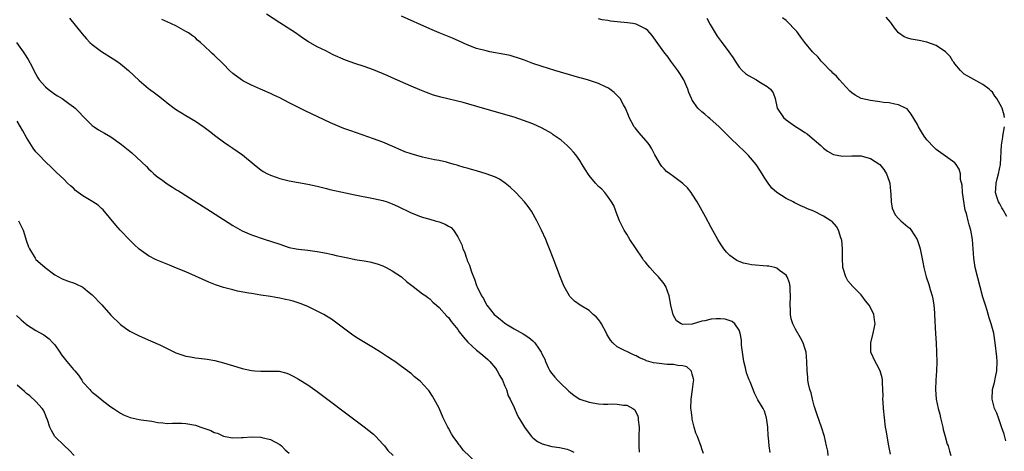
# Model space of a CAD drawing. Units: inches. Extents: x 2637000 to 2640000, y 1479000 to 1482000.
# Drawn here: x 2638704 to 2638914, y 1481700 to 1481792 of the extents above; entities that cross this region are included whole.
import ezdxf

# ---------------------------------------------------------------- set-up
doc = ezdxf.new("R2010")
doc.units = ezdxf.units.IN
doc.header["$MEASUREMENT"] = 0
doc.layers.add('LD26371479_10ft', color=3, linetype='Continuous')

msp = doc.modelspace()

# ---------------------------------------------------------------- linework, layer by layer
at = {"layer": 'LD26371479_10ft'}
for points, elevation in [([(2638863.63, 1481699.63), (2638863.38, 1481701), (2638863.23, 1481702.77), (2638863.18, 1481703.18), (2638863.09, 1481705), (2638862.85, 1481707), (2638862.38, 1481708.38), (2638862.09, 1481709), (2638861, 1481710.84), (2638860.23, 1481712.23), (2638859.99, 1481713), (2638859.34, 1481714.66), (2638859.12, 1481715.12), (2638859, 1481715.44), (2638858.59, 1481716.59), (2638858.34, 1481717.66), (2638857.97, 1481719), (2638857.67, 1481721), (2638857.52, 1481722.48), (2638857.51, 1481723.51), (2638857.22, 1481725), (2638857, 1481725.65), (2638856.08, 1481727), (2638855.52, 1481727.52), (2638854.01, 1481728.01), (2638853, 1481728.09), (2638852.08, 1481728.08), (2638851, 1481728.01), (2638849.68, 1481727.68), (2638849, 1481727.56), (2638846.94, 1481726.94), (2638845, 1481726.85), (2638844.63, 1481727), (2638843.66, 1481727.66), (2638842.94, 1481728.94), (2638842.44, 1481731), (2638842.19, 1481732.19), (2638842.05, 1481733), (2638841.34, 1481735), (2638841.21, 1481735.21), (2638841, 1481735.52), (2638839.81, 1481737), (2638839, 1481737.83), (2638837.92, 1481739), (2638837.5, 1481739.5), (2638837, 1481740.15), (2638836.6, 1481740.6), (2638836.35, 1481741), (2638833.65, 1481745), (2638833, 1481746.12), (2638832.46, 1481747), (2638832, 1481748), (2638831.49, 1481749), (2638830.79, 1481750.79), (2638830.69, 1481751), (2638830.23, 1481752.23), (2638829.79, 1481753), (2638829, 1481754.17), (2638828.37, 1481755), (2638827.68, 1481755.68), (2638827, 1481756.28), (2638826.38, 1481757), (2638825, 1481758.64), (2638824.06, 1481760.06), (2638823.52, 1481761), (2638823, 1481761.79), (2638822.15, 1481763), (2638821.63, 1481763.63), (2638821, 1481764.34), (2638820.33, 1481765), (2638819, 1481766.12), (2638817.32, 1481767.32), (2638817, 1481767.54), (2638815, 1481768.68), (2638813, 1481769.6), (2638811, 1481770.38), (2638809, 1481771.06), (2638802.27, 1481773), (2638798.15, 1481774.15), (2638793.33, 1481775.33), (2638791.77, 1481775.77), (2638790.28, 1481776.28), (2638788.85, 1481776.85), (2638787, 1481777.64), (2638783, 1481779.41), (2638781.91, 1481779.91), (2638779, 1481781.14), (2638777, 1481781.86), (2638775, 1481782.5), (2638773, 1481783.22), (2638770.37, 1481784.37), (2638768.83, 1481785.17), (2638767, 1481786.05), (2638765.11, 1481787.11), (2638763.89, 1481787.89), (2638762.36, 1481789), (2638759, 1481791.15), (2638756.17, 1481793)], 8830), ([(2638714.15, 1481792.15), (2638716.83, 1481788.83), (2638717.75, 1481787.75), (2638718.49, 1481787), (2638719, 1481786.55), (2638721, 1481785.05), (2638723.49, 1481783.49), (2638724.23, 1481783), (2638725, 1481782.41), (2638726.71, 1481781), (2638729, 1481778.86), (2638731, 1481777.15), (2638731.19, 1481777), (2638732.26, 1481776.26), (2638733.41, 1481775.41), (2638733.85, 1481775), (2638734.51, 1481774.51), (2638735, 1481774.12), (2638736.47, 1481773), (2638737, 1481772.62), (2638738.01, 1481772.01), (2638739, 1481771.38), (2638741, 1481770.2), (2638742.91, 1481768.91), (2638744.04, 1481768.04), (2638745.36, 1481767), (2638747, 1481765.78), (2638748.14, 1481765), (2638749, 1481764.44), (2638751.04, 1481763.04), (2638753.57, 1481761), (2638754.33, 1481760.33), (2638755, 1481759.8), (2638755.49, 1481759.49), (2638756.37, 1481759), (2638757, 1481758.68), (2638758.25, 1481758.25), (2638759, 1481758.01), (2638761, 1481757.51), (2638763, 1481757.12), (2638765, 1481756.76), (2638767, 1481756.33), (2638769, 1481755.84), (2638769.66, 1481755.66), (2638773, 1481754.9), (2638775, 1481754.48), (2638779, 1481753.74), (2638781, 1481753.3), (2638781.92, 1481753), (2638783, 1481752.62), (2638784.1, 1481752.1), (2638787, 1481750.7), (2638789, 1481749.89), (2638789.67, 1481749.67), (2638791, 1481749.29), (2638792.18, 1481749), (2638793, 1481748.76), (2638794.27, 1481748.27), (2638795, 1481747.86), (2638795.53, 1481747.53), (2638796.05, 1481747), (2638797, 1481745.57), (2638797.84, 1481743.84), (2638798.07, 1481743), (2638798.39, 1481742.39), (2638798.83, 1481741), (2638798.89, 1481740.89), (2638799, 1481740.55), (2638799.49, 1481739.49), (2638799.61, 1481739), (2638799.9, 1481738.1), (2638800.33, 1481737), (2638800.54, 1481736.54), (2638801, 1481735.18), (2638801.06, 1481735.06), (2638801.13, 1481734.87), (2638802.05, 1481733), (2638802.44, 1481732.44), (2638803, 1481731.24), (2638803.1, 1481731.1), (2638803.14, 1481731), (2638804.74, 1481729), (2638805, 1481728.76), (2638806.02, 1481728.02), (2638807, 1481727.13), (2638807.19, 1481727), (2638809, 1481725.93), (2638810.91, 1481724.91), (2638812.12, 1481724.12), (2638813, 1481723.38), (2638813.22, 1481723.22), (2638813.41, 1481723), (2638814.17, 1481721.83), (2638814.75, 1481721), (2638814.84, 1481720.84), (2638815, 1481720.48), (2638815.52, 1481719.52), (2638815.67, 1481719), (2638816.26, 1481717.74), (2638816.63, 1481717), (2638816.77, 1481716.77), (2638817, 1481716.44), (2638817.69, 1481715.68), (2638818.23, 1481715), (2638819, 1481714.2), (2638820.33, 1481713), (2638820.67, 1481712.67), (2638821, 1481712.37), (2638821.78, 1481711.78), (2638823, 1481711), (2638825, 1481710.31), (2638827, 1481709.99), (2638828.08, 1481709.92), (2638829, 1481709.92), (2638829.97, 1481709.97), (2638831, 1481709.91), (2638832.32, 1481709.68), (2638833, 1481709.66), (2638834.32, 1481709), (2638834.71, 1481708.71), (2638835.38, 1481707.37), (2638835.44, 1481707), (2638835.45, 1481706.55), (2638835.63, 1481705), (2638835.59, 1481703), (2638835.62, 1481702.38), (2638835.57, 1481701), (2638835.69, 1481699.69)], 8810), ([(2638849.38, 1481699.38), (2638849, 1481700.4), (2638848.86, 1481700.86), (2638848.07, 1481703), (2638847.75, 1481703.75), (2638847.42, 1481705), (2638847, 1481706.73), (2638846.95, 1481707), (2638846.73, 1481708.73), (2638846.71, 1481709), (2638846.75, 1481711), (2638847.07, 1481713), (2638847.24, 1481714.76), (2638847.29, 1481715), (2638847.28, 1481715.28), (2638847, 1481716.28), (2638846.86, 1481716.86), (2638846.75, 1481717), (2638845.84, 1481717.84), (2638845, 1481718.08), (2638843.89, 1481718.11), (2638843, 1481718.37), (2638841.65, 1481718.35), (2638839.37, 1481718.63), (2638838.7, 1481718.7), (2638837.74, 1481719), (2638837.16, 1481719.16), (2638837, 1481719.25), (2638835.75, 1481719.75), (2638835, 1481720.19), (2638834.42, 1481720.42), (2638833, 1481721.12), (2638832.71, 1481721.29), (2638831, 1481722.12), (2638830.05, 1481723), (2638829.52, 1481723.52), (2638829, 1481724.44), (2638828.79, 1481724.79), (2638828.72, 1481725), (2638827.61, 1481727), (2638827.4, 1481727.4), (2638827, 1481727.93), (2638826.48, 1481728.48), (2638825.87, 1481729), (2638825, 1481729.86), (2638823.05, 1481731), (2638821.86, 1481731.86), (2638820.87, 1481732.87), (2638820.77, 1481733), (2638820.54, 1481733.46), (2638819.68, 1481735), (2638819.47, 1481735.47), (2638818.9, 1481736.9), (2638817.34, 1481741), (2638816.56, 1481743), (2638816.09, 1481744.09), (2638815.72, 1481745), (2638814.81, 1481747), (2638813.82, 1481749), (2638812.68, 1481751), (2638811.99, 1481751.99), (2638811.23, 1481753), (2638809.35, 1481755), (2638808.14, 1481756.14), (2638807.1, 1481757), (2638805.84, 1481757.84), (2638805, 1481758.24), (2638803.01, 1481759.01), (2638801, 1481759.6), (2638799.89, 1481759.89), (2638799, 1481760.18), (2638798.33, 1481760.33), (2638797, 1481760.78), (2638796.81, 1481760.81), (2638796.2, 1481761), (2638795, 1481761.34), (2638794.56, 1481761.44), (2638793, 1481761.79), (2638792.03, 1481761.97), (2638789.48, 1481762.52), (2638787, 1481763.22), (2638785.7, 1481763.7), (2638784.28, 1481764.28), (2638781.5, 1481765.5), (2638781, 1481765.71), (2638779, 1481766.44), (2638774.14, 1481768.14), (2638772.67, 1481768.67), (2638771.82, 1481769), (2638769.83, 1481769.83), (2638765.74, 1481771.74), (2638764.4, 1481772.4), (2638763.27, 1481773), (2638761, 1481774.11), (2638759, 1481775.14), (2638757.72, 1481775.72), (2638757, 1481776.11), (2638754.87, 1481777), (2638753, 1481777.84), (2638751.26, 1481778.74), (2638750.81, 1481779), (2638749, 1481780.36), (2638748.3, 1481781), (2638747, 1481782.38), (2638746.35, 1481783), (2638745.64, 1481783.64), (2638745, 1481784.27), (2638744.61, 1481784.61), (2638744.22, 1481785), (2638743, 1481786.12), (2638742.12, 1481787), (2638741.49, 1481787.49), (2638741, 1481787.94), (2638740.39, 1481788.39), (2638739.54, 1481789), (2638739, 1481789.33), (2638737, 1481790.41), (2638735.77, 1481791), (2638733.85, 1481791.85)], 8820), ([(2638876, 1481699), (2638875.87, 1481699.87), (2638875.65, 1481701), (2638875.16, 1481703), (2638874.54, 1481705), (2638873.63, 1481707.63), (2638873, 1481709.55), (2638872.61, 1481711), (2638872.32, 1481712.32), (2638872.09, 1481713), (2638871.78, 1481714.22), (2638871.66, 1481715), (2638871.63, 1481715.63), (2638871.48, 1481717), (2638871.45, 1481719), (2638871.26, 1481721), (2638871, 1481721.86), (2638870.63, 1481723), (2638870.05, 1481724.05), (2638869, 1481725.87), (2638868.44, 1481727), (2638868.09, 1481728.09), (2638867.94, 1481729), (2638867.94, 1481730.06), (2638867.87, 1481731), (2638867.94, 1481733), (2638867.84, 1481734.16), (2638867.84, 1481735), (2638867.74, 1481735.74), (2638867.25, 1481737), (2638867, 1481737.36), (2638865.62, 1481738.38), (2638865, 1481738.88), (2638864.58, 1481739), (2638863.29, 1481739.29), (2638863, 1481739.32), (2638859.59, 1481739.59), (2638859, 1481739.7), (2638857.92, 1481739.92), (2638857, 1481740.28), (2638856.49, 1481740.49), (2638855.76, 1481741), (2638855, 1481741.6), (2638854.3, 1481742.3), (2638853.74, 1481743), (2638853.43, 1481743.43), (2638853, 1481744.05), (2638852.41, 1481745), (2638851, 1481747.52), (2638849.79, 1481749.79), (2638848.38, 1481752.38), (2638848.02, 1481753), (2638847, 1481754.66), (2638846.76, 1481755), (2638845.97, 1481755.97), (2638845, 1481756.9), (2638843, 1481758.4), (2638842.17, 1481759), (2638841.51, 1481759.51), (2638841, 1481760.05), (2638840.51, 1481760.51), (2638840.18, 1481761), (2638839.02, 1481763.02), (2638838.33, 1481764.33), (2638837.92, 1481765), (2638837.55, 1481765.55), (2638835.69, 1481767.69), (2638834.78, 1481768.78), (2638834.63, 1481769), (2638833.56, 1481771), (2638833.41, 1481771.41), (2638832.73, 1481773), (2638832.3, 1481773.7), (2638831.58, 1481775), (2638831.34, 1481775.34), (2638831, 1481775.65), (2638830.33, 1481776.33), (2638829.43, 1481777), (2638829, 1481777.28), (2638828.5, 1481777.5), (2638827, 1481778.24), (2638824.63, 1481779), (2638823.36, 1481779.36), (2638823, 1481779.44), (2638821.8, 1481779.8), (2638817.67, 1481781), (2638815, 1481781.82), (2638813, 1481782.52), (2638811.19, 1481783.19), (2638809.72, 1481783.72), (2638809, 1481783.93), (2638808.16, 1481784.16), (2638807, 1481784.43), (2638803.8, 1481785), (2638803, 1481785.16), (2638801, 1481785.7), (2638799, 1481786.47), (2638797.26, 1481787.26), (2638795.86, 1481787.86), (2638792.97, 1481789), (2638791, 1481789.85), (2638785, 1481792.56)], 8840), ([(2638889.24, 1481699.25), (2638888.95, 1481701), (2638888.35, 1481704.35), (2638888.24, 1481705), (2638887.98, 1481707), (2638887.79, 1481709), (2638887.68, 1481710.32), (2638887.66, 1481711), (2638887.69, 1481711.69), (2638887.64, 1481713), (2638887.56, 1481714.44), (2638887.56, 1481715), (2638887.48, 1481715.48), (2638887.04, 1481717), (2638886.39, 1481718.39), (2638886.02, 1481719), (2638885.11, 1481721), (2638885.11, 1481722.89), (2638885.1, 1481723), (2638885.59, 1481725), (2638885.97, 1481727), (2638885.89, 1481727.89), (2638885.73, 1481729), (2638885, 1481730.49), (2638884.7, 1481731), (2638883.94, 1481731.94), (2638883, 1481733.21), (2638881.27, 1481735), (2638880.2, 1481736.2), (2638879.71, 1481737), (2638879.2, 1481738.8), (2638879.11, 1481739), (2638879.09, 1481739.09), (2638879.04, 1481741), (2638879.03, 1481742.97), (2638878.86, 1481744.86), (2638878.83, 1481745), (2638878.69, 1481745.31), (2638878.17, 1481747), (2638877.77, 1481747.77), (2638876.82, 1481748.82), (2638876.57, 1481749), (2638875, 1481749.97), (2638872.91, 1481751), (2638871.55, 1481751.55), (2638871, 1481751.83), (2638870.15, 1481752.15), (2638869, 1481752.76), (2638868.82, 1481752.82), (2638868.52, 1481753), (2638867, 1481753.74), (2638865.02, 1481755.02), (2638863.95, 1481755.95), (2638863.17, 1481757), (2638862.29, 1481758.29), (2638861.87, 1481759), (2638860.77, 1481760.77), (2638860.61, 1481761), (2638859, 1481762.91), (2638857.95, 1481763.95), (2638857, 1481764.77), (2638855, 1481766.69), (2638853.89, 1481767.89), (2638852.71, 1481769), (2638850.74, 1481770.74), (2638850.42, 1481771), (2638849.68, 1481771.68), (2638849, 1481772.2), (2638848.2, 1481773), (2638847, 1481774.66), (2638846.87, 1481774.87), (2638846.81, 1481775), (2638846.29, 1481776.29), (2638846.04, 1481777), (2638845.17, 1481779), (2638844.37, 1481780.37), (2638843.92, 1481781), (2638842.4, 1481783), (2638841.82, 1481783.82), (2638840.89, 1481785), (2638838.44, 1481788.44), (2638837.5, 1481789.5), (2638837, 1481789.9), (2638835.29, 1481790.71), (2638835, 1481790.88), (2638834.3, 1481791), (2638833.15, 1481791.15), (2638831, 1481791.35), (2638829.52, 1481791.52), (2638829, 1481791.64), (2638827.77, 1481791.77), (2638827, 1481791.99)], 8850), ([(2638850.12, 1481792.12), (2638850.83, 1481790.83), (2638852.33, 1481788.33), (2638853.16, 1481787.16), (2638854.78, 1481785), (2638855.7, 1481783.7), (2638856.14, 1481783), (2638857, 1481781.7), (2638857.61, 1481781), (2638858.36, 1481780.36), (2638859, 1481779.92), (2638860.69, 1481779), (2638861, 1481778.82), (2638861.54, 1481778.46), (2638863, 1481777.57), (2638863.71, 1481777), (2638864.21, 1481776.21), (2638864.64, 1481775), (2638865.08, 1481773), (2638866.42, 1481771), (2638867, 1481770.51), (2638869, 1481769.09), (2638870.28, 1481768.28), (2638871, 1481767.77), (2638871.47, 1481767.47), (2638872.06, 1481767), (2638874.42, 1481765), (2638874.7, 1481764.7), (2638875, 1481764.45), (2638875.82, 1481763.82), (2638877, 1481763.17), (2638877.13, 1481763.13), (2638879, 1481762.74), (2638881, 1481762.84), (2638881.18, 1481762.82), (2638883, 1481762.85), (2638883.23, 1481762.77), (2638885, 1481762.27), (2638886.98, 1481760.98), (2638887.87, 1481759.87), (2638888.43, 1481759), (2638889, 1481757.43), (2638889.12, 1481757), (2638889.27, 1481755.27), (2638889.36, 1481754.64), (2638889.43, 1481753), (2638889.66, 1481751.66), (2638890.27, 1481750.27), (2638891, 1481749.43), (2638891.48, 1481749), (2638893, 1481747.71), (2638893.37, 1481747.37), (2638893.7, 1481747), (2638894.97, 1481744.97), (2638895.47, 1481743.47), (2638895.61, 1481743), (2638896.18, 1481740.18), (2638896.36, 1481739), (2638896.86, 1481737), (2638897.43, 1481735.43), (2638897.7, 1481734.3), (2638898.13, 1481733), (2638898.32, 1481732.32), (2638898.5, 1481731), (2638898.63, 1481729.37), (2638898.68, 1481729), (2638898.89, 1481724.89), (2638899.02, 1481723), (2638899.11, 1481721), (2638899.14, 1481718.86), (2638899.1, 1481717), (2638898.95, 1481715), (2638898.84, 1481713), (2638898.99, 1481711), (2638899.45, 1481709), (2638899.8, 1481707.8), (2638899.96, 1481707), (2638900.42, 1481705), (2638900.51, 1481704.51), (2638900.92, 1481703), (2638901.39, 1481701.39), (2638901.54, 1481701), (2638901.88, 1481699.88), (2638902.13, 1481699)], 8860), ([(2638913.9, 1481702.1), (2638913.51, 1481703.51), (2638913, 1481704.88), (2638912.28, 1481707), (2638911.98, 1481707.98), (2638911.48, 1481709), (2638910.94, 1481711), (2638911.02, 1481713), (2638911.45, 1481714.55), (2638911.66, 1481715.66), (2638911.97, 1481717), (2638912.04, 1481719), (2638911.96, 1481719.96), (2638911.63, 1481723), (2638911.31, 1481725), (2638911, 1481726.01), (2638910.75, 1481727), (2638910.32, 1481728.32), (2638909.88, 1481729.88), (2638909.54, 1481731), (2638909.42, 1481731.42), (2638909, 1481732.72), (2638907.36, 1481739), (2638907.02, 1481741), (2638906.92, 1481743), (2638906.79, 1481745), (2638906.42, 1481747), (2638906.08, 1481748.08), (2638905.83, 1481749), (2638905.45, 1481750.55), (2638905.22, 1481751.22), (2638904.64, 1481755), (2638904.54, 1481756.54), (2638904.21, 1481757.79), (2638904.18, 1481759), (2638903.94, 1481759.94), (2638903.25, 1481761), (2638903, 1481761.32), (2638901, 1481762.73), (2638899, 1481764.16), (2638898.57, 1481764.57), (2638897, 1481766.22), (2638896.44, 1481767), (2638895.91, 1481767.91), (2638895.22, 1481769), (2638895, 1481769.46), (2638893.71, 1481771.71), (2638892.8, 1481772.8), (2638892.45, 1481773), (2638891, 1481773.71), (2638890.21, 1481773.79), (2638889, 1481774.12), (2638887.79, 1481774.21), (2638887, 1481774.35), (2638885, 1481774.59), (2638883.04, 1481775.04), (2638881.73, 1481775.73), (2638881, 1481776.22), (2638880.61, 1481776.61), (2638879, 1481778.31), (2638878.38, 1481779), (2638877.78, 1481779.78), (2638877, 1481780.45), (2638876.73, 1481780.73), (2638876.42, 1481781), (2638875, 1481782.5), (2638874.49, 1481783), (2638873.82, 1481783.82), (2638872.66, 1481785), (2638871, 1481787), (2638870.13, 1481788.13), (2638869.52, 1481789), (2638869.28, 1481789.28), (2638867, 1481791.63), (2638866.23, 1481792.22)], 8870), ([(2638913.6, 1481771), (2638913.49, 1481771.49), (2638913.06, 1481773), (2638913, 1481773.14), (2638911.94, 1481775), (2638911.56, 1481775.56), (2638911, 1481776.36), (2638910.68, 1481776.68), (2638910.33, 1481777), (2638909, 1481778.03), (2638905.76, 1481779.76), (2638905, 1481780.25), (2638904.6, 1481780.6), (2638904.17, 1481781), (2638903, 1481782.42), (2638902.77, 1481782.77), (2638902.58, 1481783), (2638902, 1481784.01), (2638901.03, 1481785), (2638899, 1481786.32), (2638897.04, 1481787.04), (2638895.4, 1481787.4), (2638893.68, 1481787.68), (2638893, 1481787.87), (2638892.16, 1481788.16), (2638891, 1481789.01), (2638890.12, 1481790.12), (2638889.46, 1481791), (2638889.28, 1481791.28), (2638888.37, 1481792.37)], 8880), ([(2638702.85, 1481787), (2638704.25, 1481785), (2638704.57, 1481784.57), (2638705.37, 1481783.37), (2638706.09, 1481781.91), (2638706.57, 1481781), (2638707.43, 1481779.43), (2638707.71, 1481779), (2638709, 1481777.49), (2638709.61, 1481777), (2638711, 1481775.94), (2638711.6, 1481775.6), (2638712.61, 1481775), (2638714.04, 1481773.96), (2638715, 1481773.28), (2638715.35, 1481773), (2638716.16, 1481772.16), (2638717.11, 1481771.11), (2638719, 1481769.3), (2638719.39, 1481769), (2638720.36, 1481768.36), (2638721, 1481768.03), (2638721.62, 1481767.62), (2638723, 1481766.84), (2638725.25, 1481765.25), (2638727, 1481763.79), (2638727.46, 1481763.46), (2638730.56, 1481760.56), (2638731, 1481760.07), (2638731.57, 1481759.57), (2638732.15, 1481759), (2638733, 1481758.26), (2638733.75, 1481757.75), (2638735, 1481756.83), (2638736.15, 1481756.15), (2638737, 1481755.6), (2638737.38, 1481755.38), (2638737.95, 1481755), (2638739, 1481754.37), (2638744.2, 1481751), (2638749, 1481747.98), (2638751, 1481746.85), (2638753, 1481745.98), (2638755.87, 1481745), (2638757, 1481744.66), (2638759, 1481743.97), (2638761, 1481743.31), (2638762.48, 1481743), (2638763, 1481742.91), (2638765, 1481742.71), (2638767, 1481742.46), (2638769, 1481742.06), (2638770.24, 1481741.76), (2638771, 1481741.6), (2638772.81, 1481741.19), (2638773.15, 1481741.15), (2638774.82, 1481740.82), (2638775, 1481740.76), (2638776.52, 1481740.52), (2638777, 1481740.42), (2638778.2, 1481740.2), (2638779, 1481740.01), (2638779.79, 1481739.79), (2638781, 1481739.35), (2638781.24, 1481739.24), (2638781.73, 1481739), (2638783, 1481738.32), (2638785, 1481737), (2638786.06, 1481736.06), (2638787.17, 1481735.17), (2638787.43, 1481735), (2638789.44, 1481733.44), (2638790.16, 1481733), (2638790.6, 1481732.6), (2638791, 1481732.32), (2638791.63, 1481731.63), (2638792.46, 1481731), (2638793, 1481730.49), (2638794.65, 1481728.65), (2638795, 1481728.39), (2638795.53, 1481727.53), (2638797, 1481725.8), (2638797.3, 1481725.3), (2638798.17, 1481724.17), (2638799.12, 1481723.12), (2638801, 1481721.42), (2638801.56, 1481721), (2638802.35, 1481720.35), (2638803.41, 1481719.41), (2638803.82, 1481719), (2638805, 1481717.57), (2638805.41, 1481717), (2638805.94, 1481715.94), (2638806.5, 1481715), (2638807, 1481713.72), (2638807.35, 1481713), (2638807.71, 1481711.71), (2638808.13, 1481711), (2638809, 1481709.16), (2638809.66, 1481707.66), (2638809.98, 1481707), (2638811, 1481705.34), (2638811.18, 1481705), (2638811.96, 1481703.96), (2638812.7, 1481703), (2638813, 1481702.71), (2638813.98, 1481701.98), (2638815, 1481701.43), (2638817, 1481700.89), (2638818.65, 1481700.65), (2638820.3, 1481700.3), (2638821, 1481700.03), (2638821.71, 1481699.71)], 8800), ([(2638801, 1481697.4), (2638798.12, 1481700.12), (2638797.49, 1481701), (2638797.26, 1481701.26), (2638797, 1481701.68), (2638795.99, 1481703), (2638795.6, 1481703.6), (2638795, 1481704.82), (2638794.88, 1481705), (2638793.87, 1481707), (2638793, 1481709.02), (2638791.96, 1481711), (2638791.61, 1481711.61), (2638790.78, 1481712.78), (2638790.61, 1481713), (2638789, 1481714.71), (2638788.7, 1481715), (2638787.76, 1481715.76), (2638787, 1481716.43), (2638786.67, 1481716.67), (2638786.28, 1481717), (2638785, 1481717.96), (2638783.56, 1481719), (2638783.21, 1481719.21), (2638783, 1481719.37), (2638781.99, 1481719.99), (2638780.5, 1481721), (2638779, 1481721.89), (2638777.21, 1481723), (2638775.82, 1481723.82), (2638774.61, 1481724.61), (2638773.44, 1481725.44), (2638771.17, 1481727.17), (2638770.01, 1481728.01), (2638769, 1481728.65), (2638768.39, 1481729), (2638767, 1481729.74), (2638765, 1481730.68), (2638763.36, 1481731.36), (2638761.85, 1481731.85), (2638761, 1481732.07), (2638760.24, 1481732.24), (2638759, 1481732.51), (2638758.57, 1481732.57), (2638757, 1481732.84), (2638755, 1481733.13), (2638753, 1481733.45), (2638752.43, 1481733.57), (2638750.01, 1481734.01), (2638749, 1481734.24), (2638747, 1481734.75), (2638745.31, 1481735.31), (2638743.9, 1481735.9), (2638741, 1481737.2), (2638739, 1481738.07), (2638737, 1481738.91), (2638735.5, 1481739.5), (2638733, 1481740.52), (2638732.67, 1481740.67), (2638731, 1481741.5), (2638729, 1481742.94), (2638727.93, 1481743.93), (2638727, 1481744.85), (2638724.99, 1481747), (2638724.06, 1481748.06), (2638721.33, 1481751.33), (2638721, 1481751.6), (2638720.27, 1481752.27), (2638719.16, 1481753), (2638717, 1481754.32), (2638716.03, 1481755), (2638715.46, 1481755.46), (2638715, 1481755.9), (2638714.4, 1481756.4), (2638713.75, 1481757), (2638713, 1481757.78), (2638711.32, 1481759.32), (2638710.33, 1481760.33), (2638709, 1481761.55), (2638707.63, 1481763), (2638707.3, 1481763.3), (2638707, 1481763.68), (2638706.44, 1481764.44), (2638706.08, 1481765), (2638705, 1481766.72), (2638704.17, 1481768.17), (2638703.73, 1481769), (2638703, 1481770.18)], 8790), ([(2638914.08, 1481749.92), (2638913.45, 1481751), (2638913.32, 1481751.32), (2638913, 1481751.74), (2638912.57, 1481752.57), (2638912.29, 1481753), (2638911.92, 1481754.08), (2638911.67, 1481755), (2638911.76, 1481755.76), (2638911.82, 1481757), (2638912.05, 1481757.95), (2638912.34, 1481759), (2638912.7, 1481761), (2638912.94, 1481765.06), (2638913.22, 1481766.78), (2638913.23, 1481767), (2638913.57, 1481769)], 8880), ([(2638703.25, 1481749), (2638703.85, 1481747.85), (2638704.25, 1481747), (2638705, 1481744.62), (2638705.42, 1481743.42), (2638705.62, 1481743), (2638706.8, 1481741), (2638707, 1481740.76), (2638707.92, 1481739.92), (2638708.97, 1481739), (2638711, 1481737.49), (2638712.62, 1481736.62), (2638714.05, 1481736.05), (2638715, 1481735.78), (2638715.51, 1481735.51), (2638717, 1481734.81), (2638717.99, 1481733.99), (2638719, 1481733.19), (2638721.05, 1481731.05), (2638723, 1481728.89), (2638725, 1481726.91), (2638726.09, 1481726.09), (2638727, 1481725.48), (2638729, 1481724.49), (2638731.42, 1481723.42), (2638733.55, 1481722.45), (2638736.84, 1481720.84), (2638738.32, 1481720.32), (2638739, 1481720.15), (2638739.96, 1481719.96), (2638741, 1481719.79), (2638741.72, 1481719.72), (2638743.49, 1481719.5), (2638745.18, 1481719.18), (2638747, 1481718.72), (2638749.85, 1481717.85), (2638751, 1481717.51), (2638753, 1481717.07), (2638753.71, 1481717), (2638755, 1481716.91), (2638756.93, 1481716.93), (2638758.9, 1481716.9), (2638760.53, 1481716.53), (2638761, 1481716.33), (2638761.87, 1481715.87), (2638763, 1481715.24), (2638765, 1481714), (2638767, 1481712.63), (2638769, 1481711.14), (2638773.61, 1481707.61), (2638777, 1481705.1), (2638779, 1481703.48), (2638779.5, 1481703), (2638781, 1481701.38), (2638781.17, 1481701.17), (2638781.34, 1481701), (2638782.06, 1481700.06), (2638783.16, 1481699)], 8780), ([(2638702.83, 1481728.83), (2638703.85, 1481727.85), (2638704.82, 1481727), (2638705, 1481726.86), (2638707, 1481725.62), (2638708.67, 1481724.67), (2638709.81, 1481723.81), (2638710.61, 1481723), (2638711, 1481722.53), (2638712.07, 1481721), (2638712.44, 1481720.44), (2638713, 1481719.71), (2638713.62, 1481719), (2638715, 1481717.32), (2638715.31, 1481717), (2638716.07, 1481716.07), (2638716.78, 1481715), (2638717, 1481714.62), (2638718.48, 1481713), (2638718.74, 1481712.74), (2638719, 1481712.44), (2638719.83, 1481711.83), (2638721.5, 1481710.5), (2638723, 1481709.35), (2638723.51, 1481709), (2638725, 1481708.01), (2638725.65, 1481707.65), (2638727.06, 1481707.06), (2638729, 1481706.63), (2638729.42, 1481706.58), (2638731.74, 1481706.26), (2638733, 1481706.03), (2638734.04, 1481705.96), (2638735, 1481705.81), (2638736.13, 1481705.87), (2638737, 1481705.83), (2638738.15, 1481705.85), (2638739, 1481705.81), (2638741, 1481705.45), (2638742.17, 1481705), (2638743, 1481704.72), (2638744.27, 1481704.27), (2638745, 1481703.89), (2638745.74, 1481703.74), (2638747, 1481703.07), (2638747.07, 1481703.07), (2638747.36, 1481703), (2638749, 1481702.74), (2638750.83, 1481702.83), (2638751.17, 1481702.83), (2638753, 1481702.96), (2638755, 1481702.88), (2638755.18, 1481702.82), (2638757, 1481702.35), (2638759, 1481701.29), (2638759.35, 1481701), (2638760.16, 1481700.16), (2638761, 1481699.45)], 8770), ([(2638715.13, 1481699), (2638714.09, 1481700.09), (2638713.1, 1481701), (2638711.04, 1481703.04), (2638710.31, 1481704.31), (2638709.98, 1481705), (2638709.44, 1481706.56), (2638709.2, 1481707.2), (2638709, 1481707.63), (2638708.59, 1481708.59), (2638708.3, 1481709), (2638707, 1481710.49), (2638705.7, 1481711.7), (2638705, 1481712.16), (2638704.58, 1481712.58), (2638704.03, 1481713), (2638703, 1481713.96)], 8760)]:
    msp.add_lwpolyline(points, dxfattribs=dict(at, elevation=elevation))

doc.saveas('drawing.dxf')
